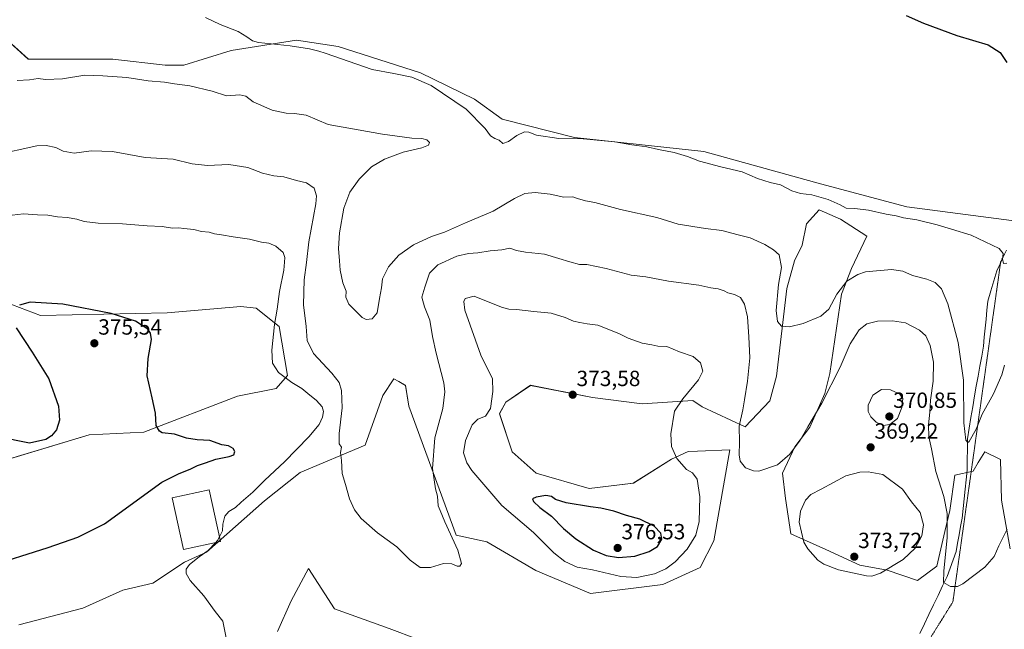
# Model space of a CAD drawing. Units: metres. Extents: x 580480 to 583933, y 4701137 to 4703491.
# Drawn here: x 581032 to 581481, y 4702120 to 4702398 of the extents above; entities that cross this region are included whole.
import ezdxf
from ezdxf.enums import TextEntityAlignment as Align

# ---------------------------------------------------------------- set-up
doc = ezdxf.new("R2010")
doc.units = ezdxf.units.M
doc.header["$MEASUREMENT"] = 0
doc.linetypes.add('TRAZOS2', pattern=[0.375, 0.25, -0.125])
for name, color, linetype, lineweight in [('Arbolado forestal CxS', 92, 'Continuous', 0), ('Carátula', 7, 'Continuous', 5), ('Corriente natural lineal', 142, 'Continuous', 13), ('Cultivos herbáceos CxS', 92, 'Continuous', 0), ('Curva de nivel maestra', 36, 'Continuous', 30), ('Curva de nivel normal', 36, 'Continuous', 0), ('Edificación industrial', 135, 'Continuous', 13), ('Edificación industrial Cxs', 135, 'Continuous', 13), ('Matorral CxS', 135, 'Continuous', 0), ('Punto de cota en terreno', 7, 'Continuous', 0), ('Rótulo de punto de cota en terreno', 19, 'Continuous', 0), ('Vía pecuaria eje', 92, 'TRAZOS2', 0)]:
    doc.layers.add(name, color=color, linetype=linetype, lineweight=lineweight)
doc.styles.add('Arial', font='txt', dxfattribs={"height": 0.2})

# ---------------------------------------------------------------- blocks, each defined once
blk = doc.blocks.new('*U151')
at = {"layer": 'Cultivos herbáceos CxS', "color": 92, "linetype": 'Continuous', "lineweight": 0}
for points in [[(581501.0885, 4702304.3261, 354.0853), (581436.9267, 4702312.6477, 354.2409), (581397.6419, 4702323.2357, 354.3434), (581344.2829, 4702337.9861, 354.4463), (581285.3071, 4702344.3075, 355.6867), (581252.3083, 4702352.7369, 354.7591), (581239.6713, 4702361.8681, 354.3411), (581215.0975, 4702373.8079, 354.7354), (581177.5207, 4702385.8431, 354.4685), (581158.4315, 4702388.8153, 354.8201), (581128.6257, 4702384.0515, 356.6627), (581106.9755, 4702377.3209, 358.6525), (581098.5505, 4702377.3209, 358.6868), (581074.6795, 4702380.1311, 358.6169), (581036.0635, 4702380.1315, 358.9478), (581018.8627, 4702395.5835, 356.6375)], [(581025.6501, 4702269.2503, 374.8306), (581041.5959, 4702263.0681, 375.382), (581099.3901, 4702264.3195, 374.7622), (581133.0489, 4702267.1485, 373.0531), (581140.0699, 4702266.4463, 372.1086), (581150.6009, 4702258.0175, 368.3007), (581154.3205, 4702235.6853, 369.6113), (581149.0993, 4702229.8223, 371.3819), (581131.5465, 4702226.3107, 372.365), (581088.7859, 4702209.8311, 375.2944), (581063.8341, 4702208.6423, 375.4734), (581024.5039, 4702196.8237, 375.6044)], [(581031.7519, 4702121.8691, 373.6451), (581060.8621, 4702129.5949, 372.4806), (581079.1191, 4702137.6967, 371.2073), (581092.9433, 4702140.8875, 370.5919), (581107.3233, 4702150.4543, 369.9745), (581117.3013, 4702155.1511, 369.6329), (581143.8327, 4702178.5489, 368.2907), (581160.0769, 4702191.4055, 366.9093), (581189.7821, 4702203.8863, 363.378), (581197.7973, 4702226.6191, 361.2941), (581202.8525, 4702234.1979, 361.6639), (581205.1193, 4702232.9381, 362.0824), (581208.1995, 4702231.2259, 362.6128), (581209.7343, 4702221.6669, 362.6169), (581231.3675, 4702162.8751, 365.6583), (581245.3215, 4702159.7951, 366.4522), (581267.6923, 4702146.6937, 367.2628), (581292.5773, 4702136.1609, 367.6158), (581325.5663, 4702140.3245, 368.13), (581342.6363, 4702148.1283, 367.3479), (581348.8615, 4702160.2643, 366.8019), (581356.2163, 4702201.7249, 365.1733), (581341.3959, 4702201.1763, 368.0645), (581337.2599, 4702201.0229, 368.8514), (581329.5371, 4702197.5113, 370.3139), (581312.1649, 4702186.6493, 373.2361), (581291.9749, 4702184.1663, 374.3941), (581267.7517, 4702191.1909, 373.9762), (581256.9141, 4702200.9147, 373.014), (581251.0605, 4702218.2957, 371.3198), (581253.9443, 4702223.4995, 371.3771), (581265.2325, 4702231.2255, 372.9033), (581293.5435, 4702225.7363, 373.2525), (581316.1973, 4702222.7971, 371.5083), (581339.2963, 4702224.3187, 368.7211), (581343.5793, 4702221.3919, 367.7931), (581363.2373, 4702212.2607, 364.2033), (581374.4715, 4702224.2017, 362.7423), (581377.5165, 4702235.3835, 361.7472), (581382.1951, 4702275.4741, 359.11), (581385.7053, 4702288.1169, 358.5093), (581389.2163, 4702295.1411, 358.0044), (581391.1755, 4702304.9079, 357.1497), (581396.9397, 4702311.2959, 356.1051), (581406.7685, 4702307.0807, 356.377), (581418.7045, 4702299.3547, 357.629), (581411.6833, 4702284.6049, 360.1568), (581407.2211, 4702272.8269, 361.8048), (581401.8747, 4702236.5723, 365.0583), (581399.6105, 4702227.5023, 365.7047), (581392.7833, 4702212.1845, 365.9815), (581385.8899, 4702203.2177, 366.1153), (581380.2999, 4702191.0899, 366.6764), (581381.6739, 4702179.5159, 368.5813), (581384.0507, 4702163.4689, 369.3528), (581400.0905, 4702156.3359, 372.7381), (581415.5373, 4702149.2049, 371.1921), (581428.0133, 4702146.8277, 368.8185), (581441.7963, 4702142.1987, 366.9664), (581450.6225, 4702148.6445, 365.3982), (581454.2665, 4702164.5641, 364.7236), (581456.5295, 4702174.1663, 363.4091), (581458.9069, 4702190.2131, 362.0683), (581467.2239, 4702191.9961, 362.8703), (581469.5883, 4702195.9383, 362.6689), (581472.5711, 4702200.9111, 362.959), (581479.7001, 4702197.3449, 364.6082), (581480.1617, 4702178.8149, 364.6363), (581484.2065, 4702156.6259, 367.2659)], [(581213.6899, 4702115.3347, 366.4137), (581200.7021, 4702120.2507, 366.6472), (581175.8151, 4702129.1479, 366.8016), (581163.9335, 4702147.5729, 366.6482), (581156.0351, 4702132.7991, 367.9404), (581149.7997, 4702118.8473, 368.5703)]]:
    blk.add_polyline3d(points, dxfattribs=at)
blk = doc.blocks.new('*U185')
at = {"layer": 'Curva de nivel normal', "color": 36, "linetype": 'Continuous', "lineweight": 0}
blk.add_polyline3d([(581030.91, 4702370.31, 360), (581036.58, 4702370.6, 360), (581040.58, 4702371.23, 360), (581043.91, 4702370.76, 360), (581051.58, 4702371.07, 360), (581061.91, 4702372.87, 360), (581070.02, 4702372.54, 360), (581080.97, 4702371.71, 360), (581090.68, 4702370.22, 360), (581098.14, 4702369.54, 360), (581102.78, 4702368.81, 360), (581109.83, 4702367.99, 360), (581119.89, 4702365.54, 360), (581126.49, 4702363.3, 360), (581132.6, 4702363.8, 360), (581135.38, 4702363.2, 360), (581138.73, 4702360.58, 360), (581147.34, 4702356.84, 360), (581153.72, 4702355.41, 360), (581157.58, 4702355.25, 360), (581162.93, 4702354.49, 360), (581172.92, 4702350.27, 360), (581197.71, 4702345.86, 360), (581211.04, 4702344.1, 360), (581215.62, 4702343.96, 360), (581217.92, 4702343.28, 360), (581219.13, 4702341.99, 360), (581218.68, 4702340.89, 360), (581215.6, 4702339.69, 360), (581207.09, 4702337.6, 360), (581198.58, 4702334.46, 360), (581192.71, 4702330.93, 360), (581187.01, 4702325.4, 360), (581182.82, 4702319.39, 360), (581180.09, 4702312.06, 360), (581178.02, 4702300.8, 360), (581177.57, 4702293.69, 360), (581178.09, 4702287.99, 360), (581178.35, 4702283.82, 360), (581179.65, 4702278.04, 360), (581181.16, 4702274.21, 360), (581181, 4702271.54, 360), (581182.34, 4702268.34, 360), (581188.37, 4702262.16, 360), (581190.25, 4702261.3, 360), (581193.03, 4702261.58, 360), (581195.29, 4702264.39, 360), (581196.36, 4702270.82, 360), (581197.26, 4702275.78, 360), (581197.76, 4702279.82, 360), (581200.43, 4702285.3, 360), (581205.2, 4702290.68, 360), (581211.88, 4702295.36, 360), (581220, 4702299.14, 360), (581225.93, 4702301.11, 360), (581235.6, 4702305.38, 360), (581248.26, 4702310.75, 360), (581257.86, 4702316.46, 360), (581262.66, 4702318.77, 360), (581267.42, 4702319.17, 360), (581274.18, 4702318.5, 360), (581280.52, 4702317.13, 360), (581284.56, 4702317.22, 360), (581286.72, 4702316.51, 360), (581290.32, 4702315.43, 360), (581294.56, 4702314.63, 360), (581306.34, 4702311.45, 360), (581322.89, 4702307.88, 360), (581332.68, 4702304.81, 360), (581345.1, 4702302.78, 360), (581352.57, 4702301.9, 360), (581360.05, 4702299.98, 360), (581365.43, 4702298.58, 360), (581372.14, 4702295.58, 360), (581376.16, 4702293, 360), (581378.74, 4702290.75, 360), (581379.8, 4702284.98, 360), (581378.44, 4702277.19, 360), (581377.42, 4702265.41, 360), (581377.92, 4702260.34, 360), (581379.82, 4702258.3, 360), (581383.38, 4702257.87, 360), (581389.64, 4702259.41, 360), (581397.76, 4702262.86, 360), (581401.33, 4702265.94, 360), (581405.03, 4702272.85, 360), (581409.63, 4702278.74, 360), (581414.64, 4702281.87, 360), (581418.09, 4702282.99, 360), (581429.92, 4702284.08, 360), (581435.22, 4702283.33, 360), (581439.5, 4702281.33, 360), (581446.07, 4702279.74, 360), (581449.95, 4702278.11, 360), (581452.86, 4702275.32, 360), (581455.62, 4702268.42, 360), (581460.44, 4702250.72, 360), (581462.79, 4702233.66, 360), (581462.95, 4702214.16, 360), (581463.92, 4702206.14, 360), (581464.78, 4702205.07, 360), (581465.46, 4702205.64, 360), (581468.58, 4702211.2, 360), (581471.4, 4702218.05, 360), (581476.56, 4702227.39, 360), (581480.3, 4702236.07, 360), (581481.62, 4702240.44, 360)], dxfattribs=at)
blk = doc.blocks.new('*U188')
at = {"layer": 'Curva de nivel normal', "color": 36, "linetype": 'Continuous', "lineweight": 0}
for points in [[(581123.2863, 4702162.0775, 370), (581124.68, 4702164.89, 370), (581124.83, 4702167.83, 370), (581125.72, 4702171.58, 370), (581127.58, 4702173.7, 370), (581130.6, 4702175.43, 370), (581133.26, 4702177.9, 370), (581138.54, 4702182.47, 370), (581143.96, 4702187.9, 370), (581153.01, 4702196.38, 370), (581164.08, 4702207.71, 370), (581168.78, 4702213.3, 370), (581170.31, 4702216.72, 370), (581170.84, 4702219.25, 370), (581170.23, 4702221.34, 370), (581167.56, 4702224.36, 370), (581163.67, 4702227.47, 370), (581160.94, 4702229.82, 370), (581156.39, 4702232.45, 370), (581150.21, 4702237.14, 370), (581147.56, 4702241.39, 370), (581147.23, 4702247.3, 370), (581148.36, 4702259.04, 370), (581149.57, 4702265.97, 370), (581150.72, 4702274.06, 370), (581152.73, 4702283.72, 370), (581152.98, 4702287.44, 370), (581153.11, 4702289.62, 370), (581152.3, 4702291.87, 370), (581149.07, 4702294.78, 370), (581145.86, 4702296.12, 370), (581142.52, 4702296.64, 370), (581137.05, 4702297.93, 370), (581129.51, 4702298.95, 370), (581124.15, 4702299.97, 370), (581121.06, 4702300.32, 370), (581118.59, 4702301.2, 370), (581115.12, 4702301.45, 370), (581111.62, 4702302.38, 370), (581107.01, 4702302.81, 370), (581104.69, 4702303.16, 370), (581101.88, 4702303.01, 370), (581097.2, 4702303.68, 370), (581090.27, 4702304.03, 370), (581078.99, 4702304.9, 370), (581067.92, 4702305.25, 370), (581061.54, 4702306.06, 370), (581058.22, 4702307.13, 370), (581053.76, 4702307.9, 370), (581049.34, 4702308.14, 370), (581044.99, 4702308.95, 370), (581040.3, 4702309.02, 370), (581033.82, 4702309.54, 370), (581028.64, 4702308.9, 370)], [(581127.32, 4702111.38, 370), (581124.88, 4702123.55, 370), (581121.4, 4702128.03, 370), (581116.08, 4702135.08, 370), (581109.86, 4702142.15, 370), (581108.09, 4702145.34, 370), (581108.12, 4702147.32, 370), (581109.65, 4702149.49, 370), (581113.98, 4702152.99, 370), (581118.14, 4702155.89, 370), (581121.4855, 4702159.3904, 370)]]:
    blk.add_polyline3d(points, dxfattribs=at)
blk = doc.blocks.new('*U195')
at = {"layer": 'Curva de nivel normal', "color": 36, "linetype": 'Continuous', "lineweight": 0}
blk.add_polyline3d([(581482.6, 4702286.98, 355), (581481.03, 4702286.8, 355), (581480.66, 4702288.93, 355), (581480.92, 4702291.47, 355), (581479.08, 4702293.65, 355), (581466.32, 4702299.76, 355), (581457.33, 4702302.44, 355), (581450.79, 4702304.56, 355), (581441.56, 4702306.7, 355), (581435.45, 4702307.68, 355), (581432.09, 4702308.56, 355), (581427.5, 4702309.3, 355), (581419.52, 4702311.19, 355), (581413.27, 4702311.99, 355), (581409.32, 4702312.14, 355), (581406.57, 4702313.56, 355), (581401.03, 4702315.98, 355), (581393.58, 4702318.22, 355), (581388.44, 4702318.77, 355), (581384.49, 4702319.94, 355), (581379.32, 4702322.77, 355), (581374.63, 4702323.74, 355), (581368.9, 4702325.68, 355), (581361.88, 4702328.66, 355), (581352.15, 4702330.93, 355), (581342.42, 4702333.53, 355), (581336.95, 4702335.74, 355), (581330.86, 4702337.56, 355), (581323.65, 4702338.93, 355), (581318.27, 4702340.13, 355), (581311.44, 4702340.97, 355), (581303.7, 4702342.4, 355), (581289.2, 4702343.67, 355), (581278.2, 4702343.82, 355), (581267.93, 4702345.34, 355), (581264.55, 4702346.81, 355), (581262.54, 4702346.93, 355), (581258.93, 4702345.27, 355), (581255.19, 4702342.48, 355), (581252.67, 4702341.59, 355), (581250.98, 4702343.16, 355), (581248.96, 4702343.84, 355), (581247.04, 4702345.09, 355), (581244.55, 4702348.5, 355), (581235.9, 4702357.26, 355), (581219.96, 4702368.09, 355), (581211.08, 4702371.88, 355), (581202.86, 4702373.59, 355), (581192.93, 4702375.36, 355), (581171.53, 4702382.85, 355), (581168.59, 4702383.68, 355), (581164.37, 4702384.83, 355), (581155.62, 4702386.12, 355), (581141.08, 4702387.69, 355), (581138.3, 4702388.48, 355), (581135.8, 4702390.25, 355), (581131.75, 4702392.7, 355), (581123.59, 4702395.9, 355), (581116.94, 4702399.16, 355)], dxfattribs=at)
blk = doc.blocks.new('*U197')
at = {"layer": 'Curva de nivel normal', "color": 36, "linetype": 'Continuous', "lineweight": 0}
blk.add_polyline3d([(581482.7, 4702165.65, 365), (581478.96, 4702158.01, 365), (581476.78, 4702153.11, 365), (581472.57, 4702148.21, 365), (581462.52, 4702140.6, 365), (581460.08, 4702139.45, 365), (581456.93, 4702139.45, 365), (581453.68, 4702141.28, 365), (581453.91, 4702146.36, 365), (581455.34, 4702161.71, 365), (581455.37, 4702172.71, 365), (581453.87, 4702180.52, 365), (581450.28, 4702191.93, 365), (581448.18, 4702202.18, 365), (581446.96, 4702207.66, 365), (581446.83, 4702213.17, 365), (581447.46, 4702219, 365), (581447.76, 4702224.39, 365), (581448.94, 4702233.13, 365), (581449.09, 4702241.82, 365), (581447.7, 4702249.48, 365), (581445.66, 4702253.77, 365), (581442.7, 4702256.48, 365), (581436.38, 4702259.72, 365), (581430.44, 4702260.68, 365), (581423.54, 4702260.47, 365), (581418.74, 4702259.27, 365), (581415.23, 4702256.59, 365), (581411.16, 4702250.19, 365), (581406.6, 4702239.59, 365), (581398.23, 4702223.06, 365), (581391.77, 4702212.26, 365), (581388.36, 4702206.23, 365), (581383.57, 4702199.82, 365), (581377.98, 4702194.91, 365), (581369.45, 4702192.11, 365), (581366.98, 4702192.14, 365), (581363.4, 4702193.5, 365), (581360.9, 4702196.68, 365), (581360.43, 4702199.54, 365), (581360.57, 4702205.35, 365), (581360.44, 4702212.55, 365), (581362.17, 4702220.02, 365), (581362.88, 4702224.59, 365), (581364.31, 4702233.16, 365), (581365.3, 4702243.75, 365), (581364.84, 4702253.36, 365), (581364.28, 4702262.55, 365), (581362.91, 4702268.22, 365), (581361.03, 4702271.34, 365), (581358.32, 4702272.76, 365), (581355.35, 4702273.42, 365), (581353.57, 4702274.34, 365), (581350.86, 4702275.21, 365), (581347.58, 4702275.66, 365), (581342.12, 4702277.02, 365), (581328.21, 4702278.84, 365), (581317.94, 4702280.77, 365), (581311.13, 4702281.56, 365), (581299.76, 4702284.6, 365), (581290.93, 4702286.43, 365), (581287.53, 4702286.32, 365), (581283.16, 4702287.53, 365), (581278.12, 4702289.08, 365), (581271.62, 4702291.06, 365), (581262.92, 4702292, 365), (581258.86, 4702292.81, 365), (581255.83, 4702293.83, 365), (581252.1, 4702293.13, 365), (581246.85, 4702292.58, 365), (581241.26, 4702291.66, 365), (581236.93, 4702291.44, 365), (581231.67, 4702290.14, 365), (581222.94, 4702286.27, 365), (581219.16, 4702282.47, 365), (581217.04, 4702276.08, 365), (581215.64, 4702271.49, 365), (581216.8, 4702267.08, 365), (581219.27, 4702260.97, 365), (581220.47, 4702253.47, 365), (581222.18, 4702245.97, 365), (581225.69, 4702232.32, 365), (581226.11, 4702228.21, 365), (581225.22, 4702220.68, 365), (581221.6, 4702207.22, 365), (581220.48, 4702193.27, 365), (581221.93, 4702184.05, 365), (581222.82, 4702180.61, 365), (581223.11, 4702176.23, 365), (581223.96, 4702174.09, 365), (581226.15, 4702168.95, 365), (581232.02, 4702155.96, 365), (581233.7, 4702149.95, 365), (581232.97, 4702148.62, 365), (581231.8, 4702148.76, 365), (581229.37, 4702149.82, 365), (581225.47, 4702149.92, 365), (581219.64, 4702148.09, 365), (581214.9, 4702148.02, 365), (581210.28, 4702151.45, 365), (581204.22, 4702157.57, 365), (581195.4, 4702163.91, 365), (581187.96, 4702170.51, 365), (581184.85, 4702174.35, 365), (581182.62, 4702179.39, 365), (581180.84, 4702186.04, 365), (581179.31, 4702191.02, 365), (581179.03, 4702196.99, 365), (581178.6, 4702200.62, 365), (581179.01, 4702203.04, 365), (581177.93, 4702204.52, 365), (581177.92, 4702209.32, 365), (581179.32, 4702221.02, 365), (581179.04, 4702228.84, 365), (581177.93, 4702232.52, 365), (581174.56, 4702236.84, 365), (581166.18, 4702245.77, 365), (581163.29, 4702251.72, 365), (581162.82, 4702258.07, 365), (581161.63, 4702267.9, 365), (581162.02, 4702279.42, 365), (581162.95, 4702287.3, 365), (581164.14, 4702296.67, 365), (581167.32, 4702314.13, 365), (581167.6, 4702317.75, 365), (581166.58, 4702321.15, 365), (581162.94, 4702323.62, 365), (581158.48, 4702324.74, 365), (581152.71, 4702326.36, 365), (581148.08, 4702326.88, 365), (581142.95, 4702328.09, 365), (581136.19, 4702330.66, 365), (581127.56, 4702332.03, 365), (581117.81, 4702331.62, 365), (581110.85, 4702332.29, 365), (581102.17, 4702334.51, 365), (581089.31, 4702335.27, 365), (581074.43, 4702337.89, 365), (581064.81, 4702338.33, 365), (581056.91, 4702337.26, 365), (581051.91, 4702338.06, 365), (581048.64, 4702339.79, 365), (581044.26, 4702340.7, 365), (581039.98, 4702340.47, 365), (581020.46, 4702336.28, 365)], dxfattribs=at)
blk = doc.blocks.new('*U199')
at = {"layer": 'Curva de nivel maestra', "color": 36, "linetype": 'Continuous', "lineweight": 30}
for points in [[(581017.06, 4702148.34, 375), (581045.14, 4702157.18, 375), (581058.62, 4702161.91, 375), (581070.76, 4702167.98, 375), (581097.03, 4702187.02, 375), (581104.62, 4702190.91, 375), (581110.25, 4702193.16, 375), (581113.25, 4702194.7, 375), (581116.92, 4702195.87, 375), (581121.59, 4702197.6, 375), (581127.76, 4702198.77, 375), (581129.89, 4702199.57, 375), (581130.34, 4702200.96, 375), (581129.56, 4702202.36, 375), (581127.41, 4702203.54, 375), (581124.34, 4702204.04, 375), (581118.92, 4702206.12, 375), (581113.17, 4702206.36, 375), (581108.26, 4702207.19, 375), (581102.77, 4702208.94, 375), (581097.16, 4702209.62, 375), (581095.87, 4702210.34, 375), (581094.45, 4702212.91, 375), (581094.13, 4702218.59, 375), (581092.64, 4702225.48, 375), (581090.37, 4702235.57, 375), (581090.69, 4702243.41, 375), (581092.27, 4702252.19, 375), (581091.79, 4702255, 375), (581090.57, 4702256.93, 375), (581085.02, 4702260.51, 375), (581073.94, 4702264.03, 375), (581051.78, 4702268.31, 375), (581036.83, 4702269.13, 375), (581032.01, 4702267.77, 375)], [(581030.46, 4702257.49, 375), (581037.76, 4702246.4, 375), (581045.42, 4702234.15, 375), (581049.89, 4702221.7, 375), (581050.27, 4702215.39, 375), (581048.88, 4702210.89, 375), (581046.68, 4702208.21, 375), (581044, 4702206.49, 375), (581036.55, 4702204.9, 375), (581022.19, 4702207.78, 375)]]:
    blk.add_polyline3d(points, dxfattribs=at)
blk = doc.blocks.new('*U200')
at = {"layer": 'Curva de nivel maestra', "color": 36, "linetype": 'Continuous', "lineweight": 30}
blk.add_polyline3d([(581436.73, 4702400.08, 350), (581444.56, 4702396.49, 350), (581459.73, 4702390.85, 350), (581474.04, 4702386.67, 350), (581479.62, 4702383.14, 350), (581482.68, 4702378.65, 350)], dxfattribs=at)
blk = doc.blocks.new('5PATER')
at = {"layer": 'Carátula', "linetype": 'Continuous', "lineweight": 5}
h = blk.add_hatch(color=250, dxfattribs=at)
edge = h.paths.add_edge_path()
edge.add_ellipse((0, 0.01), major_axis=(-1.33, -1.34), ratio=0.999422, start_angle=0, end_angle=360)

msp = doc.modelspace()

# ---------------------------------------------------------------- linework, layer by layer
at = {"layer": 'Arbolado forestal CxS', "color": 92, "linetype": 'Continuous', "lineweight": 0}
for points in [[(581018.86, 4702395.58, 356.64), (581036.06, 4702380.13, 358.95), (581074.68, 4702380.13, 358.62), (581098.55, 4702377.32, 358.69), (581106.98, 4702377.32, 358.65), (581128.63, 4702384.05, 356.66), (581158.43, 4702388.82, 354.82), (581177.52, 4702385.84, 354.47), (581215.1, 4702373.81, 354.74), (581239.67, 4702361.87, 354.34), (581252.31, 4702352.74, 354.76), (581285.31, 4702344.31, 355.69), (581344.28, 4702337.99, 354.45), (581397.64, 4702323.24, 354.34), (581436.93, 4702312.65, 354.24), (581501.09, 4702304.33, 354.09)], [(581501.09, 4702304.33, 354.09), (581436.93, 4702312.65, 354.24), (581397.64, 4702323.24, 354.34), (581344.28, 4702337.99, 354.45), (581285.31, 4702344.31, 355.69), (581252.31, 4702352.74, 354.76), (581239.67, 4702361.87, 354.34), (581215.1, 4702373.81, 354.74), (581177.52, 4702385.84, 354.47), (581158.43, 4702388.82, 354.82), (581128.63, 4702384.05, 356.66), (581106.98, 4702377.32, 358.65), (581098.55, 4702377.32, 358.69), (581074.68, 4702380.13, 358.62), (581036.06, 4702380.13, 358.95), (581018.86, 4702395.58, 356.64)], [(581484.21, 4702156.63, 367.27), (581480.16, 4702178.81, 364.64), (581479.7, 4702197.34, 364.61), (581472.57, 4702200.91, 362.96), (581469.59, 4702195.94, 362.67), (581467.22, 4702192, 362.87), (581458.91, 4702190.21, 362.07), (581456.53, 4702174.17, 363.41), (581454.27, 4702164.56, 364.72), (581450.62, 4702148.64, 365.4), (581441.8, 4702142.2, 366.97), (581428.01, 4702146.83, 368.82), (581415.54, 4702149.2, 371.19), (581400.09, 4702156.34, 372.74), (581384.05, 4702163.47, 369.35), (581381.67, 4702179.52, 368.58), (581380.3, 4702191.09, 366.68), (581385.89, 4702203.22, 366.12), (581392.78, 4702212.18, 365.98), (581399.61, 4702227.5, 365.7), (581401.87, 4702236.57, 365.06), (581407.22, 4702272.83, 361.8), (581411.68, 4702284.6, 360.16), (581418.7, 4702299.35, 357.63), (581406.77, 4702307.08, 356.38), (581396.94, 4702311.3, 356.11), (581391.18, 4702304.91, 357.15), (581389.22, 4702295.14, 358), (581385.71, 4702288.12, 358.51), (581382.2, 4702275.47, 359.11), (581377.52, 4702235.38, 361.75), (581374.47, 4702224.2, 362.74), (581363.24, 4702212.26, 364.2), (581343.58, 4702221.39, 367.79), (581339.3, 4702224.32, 368.72), (581316.2, 4702222.8, 371.51), (581293.54, 4702225.74, 373.25), (581265.23, 4702231.23, 372.9), (581253.94, 4702223.5, 371.38), (581251.06, 4702218.3, 371.32), (581256.91, 4702200.91, 373.01), (581267.75, 4702191.19, 373.98), (581291.97, 4702184.17, 374.39), (581312.16, 4702186.65, 373.24), (581329.54, 4702197.51, 370.31), (581337.26, 4702201.02, 368.85), (581341.4, 4702201.18, 368.06), (581356.22, 4702201.72, 365.17), (581348.86, 4702160.26, 366.8), (581342.64, 4702148.13, 367.35), (581325.57, 4702140.32, 368.13), (581292.58, 4702136.16, 367.62), (581267.69, 4702146.69, 367.26), (581245.32, 4702159.8, 366.45), (581231.37, 4702162.88, 365.66), (581209.73, 4702221.67, 362.62), (581208.2, 4702231.23, 362.61), (581205.12, 4702232.94, 362.08), (581202.85, 4702234.2, 361.66), (581197.8, 4702226.62, 361.29), (581189.78, 4702203.89, 363.38), (581160.08, 4702191.41, 366.91), (581143.83, 4702178.55, 368.29), (581117.3, 4702155.15, 369.63), (581107.32, 4702150.45, 369.97), (581092.94, 4702140.89, 370.59), (581079.12, 4702137.7, 371.21), (581060.86, 4702129.59, 372.48), (581031.75, 4702121.87, 373.65)], [(581031.75, 4702121.87, 373.65), (581060.86, 4702129.59, 372.48), (581079.12, 4702137.7, 371.21), (581092.94, 4702140.89, 370.59), (581107.32, 4702150.45, 369.97), (581117.3, 4702155.15, 369.63), (581143.83, 4702178.55, 368.29), (581160.08, 4702191.41, 366.91), (581189.78, 4702203.89, 363.38), (581197.8, 4702226.62, 361.29), (581202.85, 4702234.2, 361.66), (581205.12, 4702232.94, 362.08), (581208.2, 4702231.23, 362.61), (581209.73, 4702221.67, 362.62), (581231.37, 4702162.88, 365.66), (581245.32, 4702159.8, 366.45), (581267.69, 4702146.69, 367.26), (581292.58, 4702136.16, 367.62), (581325.57, 4702140.32, 368.13), (581342.64, 4702148.13, 367.35), (581348.86, 4702160.26, 366.8), (581356.22, 4702201.72, 365.17), (581341.4, 4702201.18, 368.06), (581337.26, 4702201.02, 368.85), (581329.54, 4702197.51, 370.31), (581312.16, 4702186.65, 373.24), (581291.97, 4702184.17, 374.39), (581267.75, 4702191.19, 373.98), (581256.91, 4702200.91, 373.01), (581251.06, 4702218.3, 371.32), (581253.94, 4702223.5, 371.38), (581265.23, 4702231.23, 372.9), (581293.54, 4702225.74, 373.25), (581316.2, 4702222.8, 371.51), (581339.3, 4702224.32, 368.72), (581343.58, 4702221.39, 367.79), (581363.24, 4702212.26, 364.2), (581374.47, 4702224.2, 362.74), (581377.52, 4702235.38, 361.75), (581382.2, 4702275.47, 359.11), (581385.71, 4702288.12, 358.51), (581389.22, 4702295.14, 358), (581391.18, 4702304.91, 357.15), (581396.94, 4702311.3, 356.11), (581406.77, 4702307.08, 356.38), (581418.7, 4702299.35, 357.63), (581411.68, 4702284.6, 360.16), (581407.22, 4702272.83, 361.8), (581401.87, 4702236.57, 365.06), (581399.61, 4702227.5, 365.7), (581392.78, 4702212.18, 365.98), (581385.89, 4702203.22, 366.12), (581380.3, 4702191.09, 366.68), (581381.67, 4702179.52, 368.58), (581384.05, 4702163.47, 369.35), (581400.09, 4702156.34, 372.74), (581415.54, 4702149.2, 371.19), (581428.01, 4702146.83, 368.82), (581441.8, 4702142.2, 366.97), (581450.62, 4702148.64, 365.4), (581454.27, 4702164.56, 364.72), (581456.53, 4702174.17, 363.41), (581458.91, 4702190.21, 362.07), (581467.22, 4702192, 362.87), (581469.59, 4702195.94, 362.67), (581472.57, 4702200.91, 362.96), (581479.7, 4702197.34, 364.61), (581480.16, 4702178.81, 364.64), (581484.21, 4702156.63, 367.27)], [(581024.5, 4702196.82, 375.6), (581063.83, 4702208.64, 375.47), (581088.79, 4702209.83, 375.29), (581131.55, 4702226.31, 372.36), (581149.1, 4702229.82, 371.38), (581154.32, 4702235.69, 369.61), (581150.6, 4702258.02, 368.3), (581140.07, 4702266.45, 372.11), (581133.05, 4702267.15, 373.05), (581099.39, 4702264.32, 374.76), (581041.6, 4702263.07, 375.38), (581025.65, 4702269.25, 374.83)], [(581025.65, 4702269.25, 374.83), (581041.6, 4702263.07, 375.38), (581099.39, 4702264.32, 374.76), (581133.05, 4702267.15, 373.05), (581140.07, 4702266.45, 372.11), (581150.6, 4702258.02, 368.3), (581154.32, 4702235.69, 369.61), (581149.1, 4702229.82, 371.38), (581131.55, 4702226.31, 372.36), (581088.79, 4702209.83, 375.29), (581063.83, 4702208.64, 375.47), (581024.5, 4702196.82, 375.6)]]:
    msp.add_polyline3d(points, dxfattribs=at)
at = {"layer": 'Corriente natural lineal', "color": 142, "linetype": 'Continuous', "lineweight": 13}
msp.add_polyline3d([(581442.91, 4702118.03, 365.55), (581444.99, 4702122.36, 365.47), (581447.07, 4702126.7, 365.34), (581449.14, 4702131.03, 365.34), (581451.22, 4702135.37, 365.16), (581453.3, 4702139.7, 365.05), (581455.38, 4702144.04, 364.94), (581456.75, 4702147.84, 364.73), (581458.13, 4702151.64, 364.57), (581459.5, 4702155.44, 364.3), (581460.17, 4702159.23, 364.07), (581460.83, 4702163.01, 363.87), (581461.5, 4702166.8, 363.56), (581462.16, 4702170.58, 363.19), (581462.64, 4702174.98, 362.78), (581463.12, 4702179.37, 362.45), (581463.6, 4702183.77, 362.02), (581464.08, 4702188.16, 361.69), (581464.56, 4702192.56, 361.26), (581464.59, 4702197.3, 360.92), (581464.63, 4702202.05, 360.38), (581464.66, 4702206.79, 360.02), (581465.46, 4702211.69, 359.67), (581466.25, 4702216.59, 359.28), (581467.05, 4702221.48, 358.98), (581467.84, 4702226.38, 358.73), (581468.66, 4702230.91, 358.42), (581469.49, 4702235.44, 358.08), (581470.31, 4702239.97, 357.85), (581471.14, 4702244.5, 357.63), (581471.96, 4702249.03, 357.49), (581472.34, 4702253.15, 357.32), (581472.72, 4702257.28, 357.15), (581473.11, 4702261.4, 356.88), (581473.49, 4702265.53, 356.58), (581473.87, 4702269.65, 356.3), (581475.27, 4702274.29, 356), (581476.66, 4702278.92, 355.75), (581478.06, 4702283.56, 355.36), (581479.53, 4702286.7, 355.11), (581481, 4702289.85, 354.89), (581482.47, 4702292.99, 354.77)], dxfattribs=at)
at = {"layer": 'Cultivos herbáceos CxS', "color": 92, "linetype": 'Continuous', "lineweight": 0}
for points in [[(581501.09, 4702304.33, 354.09), (581436.93, 4702312.65, 354.24), (581397.64, 4702323.24, 354.34), (581344.28, 4702337.99, 354.45), (581285.31, 4702344.31, 355.69), (581252.31, 4702352.74, 354.76), (581239.67, 4702361.87, 354.34), (581215.1, 4702373.81, 354.74), (581177.52, 4702385.84, 354.47), (581158.43, 4702388.82, 354.82), (581128.63, 4702384.05, 356.66), (581106.98, 4702377.32, 358.65), (581098.55, 4702377.32, 358.69), (581074.68, 4702380.13, 358.62), (581036.06, 4702380.13, 358.95), (581018.86, 4702395.58, 356.64)], [(581031.75, 4702121.87, 373.65), (581060.86, 4702129.59, 372.48), (581079.12, 4702137.7, 371.21), (581092.94, 4702140.89, 370.59), (581107.32, 4702150.45, 369.97), (581117.3, 4702155.15, 369.63), (581143.83, 4702178.55, 368.29), (581160.08, 4702191.41, 366.91), (581189.78, 4702203.89, 363.38), (581197.8, 4702226.62, 361.29), (581202.85, 4702234.2, 361.66), (581205.12, 4702232.94, 362.08), (581208.2, 4702231.23, 362.61), (581209.73, 4702221.67, 362.62), (581231.37, 4702162.88, 365.66), (581245.32, 4702159.8, 366.45), (581267.69, 4702146.69, 367.26), (581292.58, 4702136.16, 367.62), (581325.57, 4702140.32, 368.13), (581342.64, 4702148.13, 367.35), (581348.86, 4702160.26, 366.8), (581356.22, 4702201.72, 365.17), (581341.4, 4702201.18, 368.06), (581337.26, 4702201.02, 368.85), (581329.54, 4702197.51, 370.31), (581312.16, 4702186.65, 373.24), (581291.97, 4702184.17, 374.39), (581267.75, 4702191.19, 373.98), (581256.91, 4702200.91, 373.01), (581251.06, 4702218.3, 371.32), (581253.94, 4702223.5, 371.38), (581265.23, 4702231.23, 372.9), (581293.54, 4702225.74, 373.25), (581316.2, 4702222.8, 371.51), (581339.3, 4702224.32, 368.72), (581343.58, 4702221.39, 367.79), (581363.24, 4702212.26, 364.2), (581374.47, 4702224.2, 362.74), (581377.52, 4702235.38, 361.75), (581382.2, 4702275.47, 359.11), (581385.71, 4702288.12, 358.51), (581389.22, 4702295.14, 358), (581391.18, 4702304.91, 357.15), (581396.94, 4702311.3, 356.11), (581406.77, 4702307.08, 356.38), (581418.7, 4702299.35, 357.63), (581411.68, 4702284.6, 360.16), (581407.22, 4702272.83, 361.8), (581401.87, 4702236.57, 365.06), (581399.61, 4702227.5, 365.7), (581392.78, 4702212.18, 365.98), (581385.89, 4702203.22, 366.12), (581380.3, 4702191.09, 366.68), (581381.67, 4702179.52, 368.58), (581384.05, 4702163.47, 369.35), (581400.09, 4702156.34, 372.74), (581415.54, 4702149.2, 371.19), (581428.01, 4702146.83, 368.82), (581441.8, 4702142.2, 366.97), (581450.62, 4702148.64, 365.4), (581454.27, 4702164.56, 364.72), (581456.53, 4702174.17, 363.41), (581458.91, 4702190.21, 362.07), (581467.22, 4702192, 362.87), (581469.59, 4702195.94, 362.67), (581472.57, 4702200.91, 362.96), (581479.7, 4702197.34, 364.61), (581480.16, 4702178.81, 364.64), (581484.21, 4702156.63, 367.27)], [(581025.65, 4702269.25, 374.83), (581041.6, 4702263.07, 375.38), (581099.39, 4702264.32, 374.76), (581133.05, 4702267.15, 373.05), (581140.07, 4702266.45, 372.11), (581150.6, 4702258.02, 368.3), (581154.32, 4702235.69, 369.61), (581149.1, 4702229.82, 371.38), (581131.55, 4702226.31, 372.36), (581088.79, 4702209.83, 375.29), (581063.83, 4702208.64, 375.47), (581024.5, 4702196.82, 375.6)], [(581213.69, 4702115.33, 366.41), (581200.7, 4702120.25, 366.65), (581175.82, 4702129.15, 366.8), (581163.93, 4702147.57, 366.65), (581156.04, 4702132.8, 367.94), (581149.8, 4702118.85, 368.57)]]:
    msp.add_polyline3d(points, dxfattribs=at)
at = {"layer": 'Curva de nivel maestra', "color": 36, "linetype": 'Continuous', "lineweight": 30}
msp.add_polyline3d([(581305.39, 4702152.59, 375), (581312.8, 4702153.3, 375), (581319.46, 4702155.32, 375), (581323.26, 4702157.71, 375), (581325.17, 4702161.08, 375), (581324.76, 4702163.76, 375), (581321.63, 4702166.97, 375), (581315.19, 4702170.22, 375), (581308.98, 4702171.82, 375), (581303.31, 4702173.76, 375), (581297.3, 4702175.24, 375), (581292.65, 4702175.81, 375), (581281.53, 4702177.65, 375), (581276.7, 4702179.06, 375), (581274.85, 4702180.54, 375), (581272.26, 4702180.97, 375), (581267.76, 4702180.23, 375), (581266.12, 4702179.37, 375), (581266.54, 4702178.16, 375), (581269.57, 4702175.48, 375), (581274.88, 4702171.58, 375), (581280.31, 4702165.86, 375), (581285.9, 4702161.1, 375), (581293.95, 4702155.95, 375), (581299.7, 4702153.5, 375), (581305.39, 4702152.59, 375)], dxfattribs=at)
at = {"layer": 'Curva de nivel normal', "color": 36, "linetype": 'Continuous', "lineweight": 0}
for points in [[(581313.71, 4702143.48, 370), (581321.77, 4702145.17, 370), (581327.07, 4702147.46, 370), (581331.32, 4702150.7, 370), (581336.68, 4702156.48, 370), (581340.76, 4702162.87, 370), (581342.17, 4702169.05, 370), (581342.5, 4702180.38, 370), (581341.22, 4702188.42, 370), (581339.15, 4702191.27, 370), (581336.4, 4702192.82, 370), (581332, 4702197.86, 370), (581329.54, 4702203.31, 370), (581329.3, 4702209.09, 370), (581330.97, 4702219.39, 370), (581334.7, 4702225.06, 370), (581341.9, 4702233.72, 370), (581343.82, 4702237.77, 370), (581342.85, 4702241.45, 370), (581339.42, 4702244.35, 370), (581333.17, 4702246.55, 370), (581327.43, 4702248.94, 370), (581323.31, 4702249.16, 370), (581320.61, 4702249.72, 370), (581316.27, 4702250.46, 370), (581309.86, 4702252.7, 370), (581305.6, 4702254.96, 370), (581295.92, 4702258.71, 370), (581291.12, 4702259.24, 370), (581287.73, 4702259.98, 370), (581284.84, 4702260.5, 370), (581281.08, 4702262.22, 370), (581274.72, 4702264.24, 370), (581266.73, 4702264.89, 370), (581258.86, 4702265.86, 370), (581255.3, 4702266.01, 370), (581251.93, 4702266.92, 370), (581239.54, 4702272, 370), (581235.45, 4702270.9, 370), (581234.8, 4702269.43, 370), (581235.26, 4702265.49, 370), (581242.57, 4702245.01, 370), (581247.92, 4702234.12, 370), (581248.03, 4702228.39, 370), (581247.04, 4702220.64, 370), (581244.66, 4702217.18, 370), (581241.26, 4702215.83, 370), (581238.61, 4702213.16, 370), (581235.54, 4702206.1, 370), (581234.69, 4702200.46, 370), (581236.23, 4702195.93, 370), (581238.52, 4702192.31, 370), (581252.22, 4702176.34, 370), (581266.58, 4702164.05, 370), (581275.95, 4702154.8, 370), (581280.94, 4702150.8, 370), (581286.58, 4702148.25, 370), (581293.49, 4702146.99, 370), (581306.48, 4702143.93, 370), (581313.71, 4702143.48, 370)], [(581426.12, 4702212.95, 370), (581429.18, 4702213.3, 370), (581432.69, 4702216.03, 370), (581434.74, 4702221.13, 370), (581435.13, 4702225.22, 370), (581433.74, 4702227.18, 370), (581429.47, 4702229.23, 370), (581425.49, 4702229.39, 370), (581421.48, 4702226.75, 370), (581419.41, 4702222.25, 370), (581419.29, 4702219.34, 370), (581420.61, 4702216.83, 370), (581423.06, 4702214.4, 370), (581426.12, 4702212.95, 370)], [(581420.96, 4702144.12, 370), (581424.94, 4702145.48, 370), (581435.28, 4702151.73, 370), (581440.84, 4702156.97, 370), (581443.84, 4702162.48, 370), (581444.64, 4702167.6, 370), (581443.08, 4702173.12, 370), (581439.16, 4702178.1, 370), (581435.03, 4702183.86, 370), (581426.05, 4702190.48, 370), (581419.26, 4702191.78, 370), (581415.53, 4702191.67, 370), (581409.18, 4702189.9, 370), (581397.82, 4702183.86, 370), (581393.14, 4702181.47, 370), (581390.72, 4702178.76, 370), (581388.5, 4702173.8, 370), (581387.84, 4702168.71, 370), (581390.03, 4702159.67, 370), (581391.77, 4702156.59, 370), (581396.4, 4702151.47, 370), (581399.04, 4702149.62, 370), (581405.78, 4702146.96, 370), (581418.52, 4702144.34, 370), (581420.96, 4702144.12, 370)], [(581121.49, 4702159.39, 370), (581122.46, 4702160.41, 370), (581123.29, 4702162.08, 370)]]:
    msp.add_polyline3d(points, dxfattribs=at)
at = {"layer": 'Edificación industrial', "color": 135, "linetype": 'Continuous', "lineweight": 13}
msp.add_polyline3d([(581123.76, 4702159.88, 369.63), (581106.85, 4702156.24, 371.06), (581101.76, 4702179.9, 372.75), (581118.66, 4702183.54, 371.9), (581123.76, 4702159.88, 369.63)], dxfattribs=at)
at = {"layer": 'Edificación industrial Cxs', "color": 135, "linetype": 'Continuous', "lineweight": 13}
msp.add_polyline3d([(581123.76, 4702159.88, 369.63), (581106.85, 4702156.24, 371.06), (581101.76, 4702179.9, 372.75), (581118.66, 4702183.54, 371.9), (581123.76, 4702159.88, 369.63)], close=True, dxfattribs=at)
at = {"layer": 'Matorral CxS', "color": 135, "linetype": 'Continuous', "lineweight": 0}
for points in [[(581149.8, 4702118.85, 368.57), (581156.04, 4702132.8, 367.94), (581163.93, 4702147.57, 366.65), (581175.82, 4702129.15, 366.8), (581200.7, 4702120.25, 366.65), (581213.69, 4702115.33, 366.41)], [(581213.69, 4702115.33, 366.41), (581200.7, 4702120.25, 366.65), (581175.82, 4702129.15, 366.8), (581163.93, 4702147.57, 366.65), (581156.04, 4702132.8, 367.94), (581149.8, 4702118.85, 368.57)]]:
    msp.add_polyline3d(points, dxfattribs=at)
at = {"layer": 'Vía pecuaria eje', "color": 92, "linetype": 'TRAZOS2', "lineweight": 0}
msp.add_polyline3d([(581481.8, 4702291.69, 354.83), (581479.79, 4702287.48, 355.05), (581479.11, 4702282.64, 355.4), (581478.43, 4702277.79, 355.93), (581477.75, 4702272.94, 356.15), (581477.07, 4702268.09, 356.5), (581476.39, 4702263.25, 356.82), (581475.71, 4702258.4, 357.21), (581475.02, 4702253.55, 357.48), (581474.34, 4702248.71, 357.71), (581473.66, 4702243.86, 357.92), (581472.98, 4702239.01, 357.99), (581472.3, 4702234.16, 358.04), (581471.62, 4702229.32, 358.48), (581470.94, 4702224.47, 359.1), (581470.26, 4702219.62, 359.52), (581469.57, 4702214.77, 359.92), (581468.89, 4702209.93, 360.09), (581468.21, 4702205.08, 360.32), (581467.53, 4702200.23, 360.78), (581466.85, 4702195.39, 361.07), (581466.17, 4702190.54, 361.44), (581465.49, 4702185.69, 361.92), (581464.81, 4702180.84, 362.43), (581464.12, 4702176, 362.89), (581463.44, 4702171.15, 363.25), (581462.76, 4702166.3, 363.63), (581462.08, 4702161.46, 363.96), (581461.4, 4702156.61, 364.23), (581460.72, 4702151.76, 364.46), (581460.04, 4702146.91, 364.68), (581459.35, 4702142.07, 364.87), (581458.67, 4702137.22, 365.03), (581457.99, 4702132.37, 365.16), (581455.46, 4702128.32, 365.21), (581452.93, 4702124.27, 365.3), (581450.4, 4702120.22, 365.39), (581447.87, 4702116.17, 365.52)], dxfattribs=at)

# ---------------------------------------------------------------- block references
at = {"layer": 'Cultivos herbáceos CxS', "color": 92, "linetype": 'Continuous', "lineweight": 0}
msp.add_blockref('*U151', (0, 0), dxfattribs=at)
at = {"layer": 'Curva de nivel maestra', "color": 36, "linetype": 'Continuous', "lineweight": 30}
for name in ['*U200', '*U199']:
    msp.add_blockref(name, (0, 0), dxfattribs=at)
at = {"layer": 'Curva de nivel normal', "color": 36, "linetype": 'Continuous', "lineweight": 0}
for name in ['*U185', '*U195', '*U197', '*U188']:
    msp.add_blockref(name, (0, 0), dxfattribs=at)
at = {"layer": 'Punto de cota en terreno', "linetype": 'Continuous', "lineweight": 0}
for p in [(581066.19, 4702250.42, 375.54), (581284.49, 4702226.93, 373.58), (581429, 4702217, 370.85), (581420.44, 4702202.93, 369.22), (581305, 4702157, 376.53), (581413, 4702153, 373.72)]:
    msp.add_blockref('5PATER', p, dxfattribs=at)

# ---------------------------------------------------------------- texts
at = {"layer": 'Rótulo de punto de cota en terreno', "color": 19, "linetype": 'Continuous', "lineweight": 0, "style": 'Arial'}
for s, p in [('375,54', (581067.95, 4702252.18)), ('373,58', (581286.25, 4702228.69)), ('370,85', (581430.76, 4702218.76)), ('369,22', (581422.2, 4702204.69)), ('376,53', (581306.76, 4702158.76)), ('373,72', (581414.76, 4702154.76))]:
    msp.add_text(s, height=7, dxfattribs=at).set_placement(p, align=Align.BOTTOM_LEFT)

doc.saveas('drawing.dxf')
